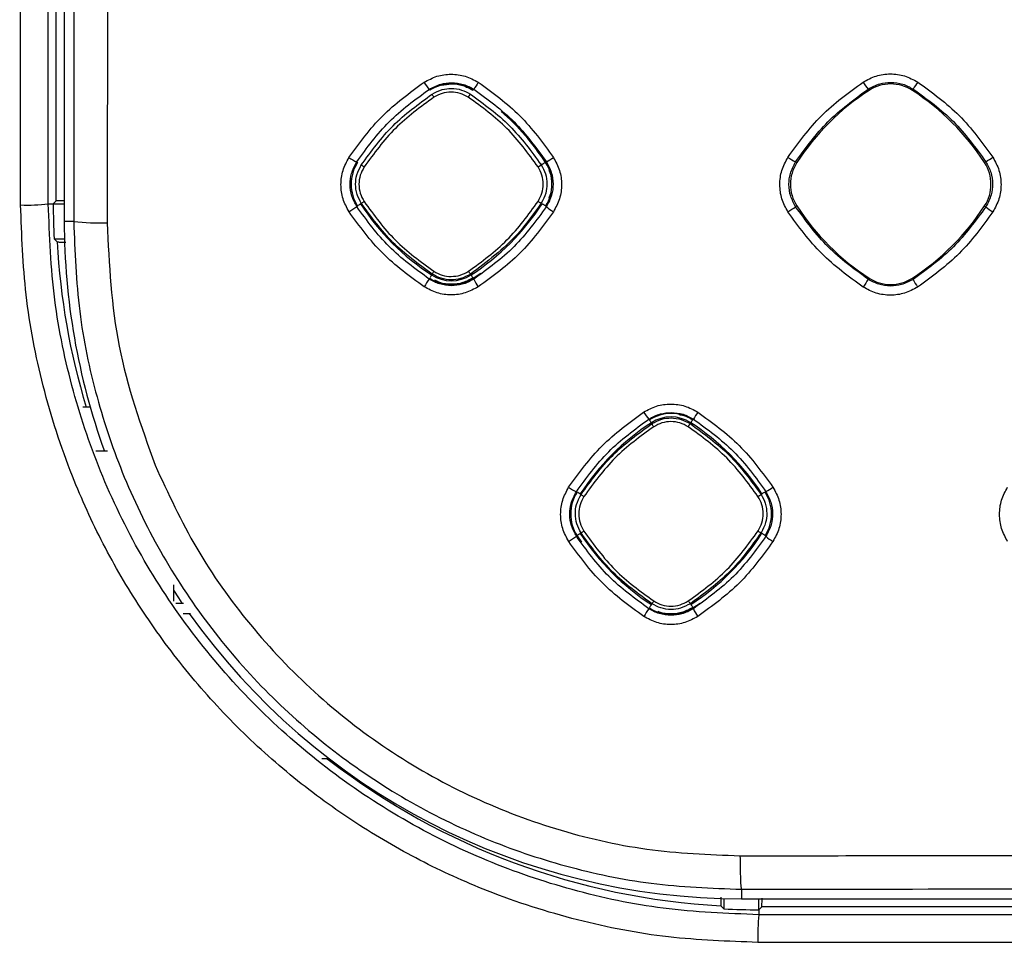
# Model space of a CAD drawing. Units: millimetres. Extents: x -2021 to 1230, y -744 to 1101.
# Drawn here: x -9 to 47, y -42 to 11 of the extents above; entities that cross this region are included whole.
import ezdxf

# ---------------------------------------------------------------- set-up
doc = ezdxf.new("R2010")
doc.units = ezdxf.units.MM

msp = doc.modelspace()

# ---------------------------------------------------------------- linework, layer by layer
at = {"color": 7, "linetype": 'Continuous', "lineweight": 25}
for p, q in [((-7.172, 0.29), (-7.172, 29.869)), ((-6.709, 27.284), (-6.709, -0.876)), ((14.065, 6.64), (14.099, 6.589)), ((16.575, 6.589), (16.61, 6.642)), ((39.056, 6.655), (39.103, 6.581)), ((41.57, 6.581), (41.619, 6.657)), ((9.987, 2.477), (9.94, 2.507)), ((20.496, 2.376), (20.441, 2.341)), ((20.687, 2.477), (20.741, 2.512)), ((34.994, 2.472), (34.925, 2.517)), ((45.68, 2.472), (45.755, 2.521)), ((-7.619, 0.124), (-7.338, 0.124)), ((-7.338, 0.124), (-7.172, 0.29)), ((-7.338, 0.124), (-6.709, 0.124)), ((9.987, 0), (9.942, -0.029)), ((10.2, 0.155), (10.153, 0.125)), ((20.687, 0), (20.739, -0.034)), ((34.994, 0.005), (34.927, -0.039)), ((45.68, 0.005), (45.753, -0.043)), ((-6.169, -0.876), (-6.709, -0.876)), ((-7.288, -1.876), (-7.113, -2.042)), ((-7.288, -1.876), (-6.696, -1.876)), ((14.205, -3.922), (14.236, -3.875)), ((16.451, -3.921), (16.419, -3.872)), ((16.575, -4.111), (17.008, -3.818)), ((14.099, -4.111), (14.069, -4.157)), ((16.575, -4.111), (16.606, -4.158)), ((39.103, -4.104), (39.06, -4.171)), ((41.57, -4.104), (41.615, -4.173)), ((-5.232, -11.444), (-5.655, -11.444)), ((26.567, -12.128), (26.599, -12.176)), ((29.075, -12.176), (29.108, -12.126)), ((26.711, -12.335), (26.743, -12.385)), ((28.956, -12.334), (28.923, -12.385)), ((-4.245, -13.944), (-4.904, -13.944)), ((22.487, -16.288), (22.444, -16.26)), ((22.664, -16.387), (22.709, -16.416)), ((33.008, -16.38), (32.957, -16.413)), ((33.187, -16.288), (33.237, -16.256)), ((22.487, -18.765), (22.446, -18.792)), ((22.487, -18.765), (22.732, -19.129)), ((22.709, -18.604), (22.666, -18.632)), ((33.01, -18.626), (32.96, -18.593)), ((33.187, -18.765), (33.235, -18.796)), ((-0.49, -21.555), (-0.49, -22.495)), ((26.599, -22.876), (26.572, -22.918)), ((26.718, -22.679), (26.746, -22.636)), ((28.963, -22.678), (28.934, -22.633)), ((29.075, -22.876), (29.487, -22.598)), ((29.075, -22.876), (29.103, -22.919)), ((7.958, -31.443), (8.353, -31.443)), ((8.216, -31.443), (8.396, -31.552)), ((31.837, -38.882), (31.837, -39.422)), ((30.837, -39.41), (30.837, -40.001)), ((31.837, -39.422), (347.826, -39.422)), ((32.837, -40.051), (32.837, -39.422)), ((30.671, -39.826), (30.837, -40.001)), ((33.003, -39.885), (32.837, -40.051)), ((32.837, -40.051), (32.837, -40.333)), ((59.845, -39.885), (33.003, -39.885))]:
    msp.add_line(p, q, dxfattribs=at)
at = {"color": 7, "linetype": 'Continuous', "lineweight": 25, "flags": 128}
for points in [[(20.497, 0.131), (20.501, 0.129), (20.511, 0.122), (20.527, 0.112), (20.548, 0.099), (20.573, 0.082), (20.602, 0.064), (20.633, 0.043), (20.665, 0.022)], [(-0.49, -21.871), (-0.213, -22.291), (-0.009, -22.594)], [(-0.365, -22.594), (-0.23, -22.594), (0.017, -22.594), (0.076, -22.594)], [(0.057, -23.194), (0.241, -23.194), (0.437, -23.194), (0.48, -23.194)]]:
    msp.add_lwpolyline(points, dxfattribs=at)
at = {"color": 8, "linetype": 'Continuous', "lineweight": 25, "flags": 128}
msp.add_lwpolyline([(14.205, -3.922), (14.203, -3.926), (14.197, -3.936), (14.186, -3.952), (14.173, -3.972), (14.156, -3.998), (14.138, -4.026), (14.118, -4.058), (14.116, -4.061)], dxfattribs=at)
at = {"color": 7, "linetype": 'Continuous', "lineweight": 25}
for centre, radius, start, end in [((15.761, 8.193), 2.3, 210.0799, 222.4842), ((15.337, 4.683), 2.272, 56.9801, 123.0199), ((23.428, 2.645), 7.903, 146.194, 149.6224), ((40.961, 8.344), 2.546, 210.3796, 221.5418), ((40.337, 4.683), 2.263, 56.9801, 123.0199), ((51.701, 0.54), 11.791, 146.4479, 148.7554), ((46.732, -5.156), 13.998, 123.0199, 146.9801), ((33.942, -5.156), 13.998, 33.0199, 56.9801), ((8.942, -5.156), 14.007, 33.0199, 48.8369), ((10.897, 4.685), 2.379, 234.0215, 246.3004), ((11.892, 1.239), 2.272, 146.9801, 213.0199), ((18.782, 1.239), 2.272, 326.9801, 33.0199), ((14.044, 13.484), 12.854, 301.3961, 303.5009), ((35.975, 4.837), 2.546, 234.2422, 245.6514), ((36.892, 1.239), 2.263, 146.9801, 213.0199), ((43.782, 1.239), 2.263, 326.9801, 33.0199), ((40.684, 10.994), 9.874, 300.9001, 303.657), ((-8.803, 10.604), 10.547, 267.8798, 276.4438), ((32.837, 0.124), 40.175, 180, 182.8535), ((21.715, 7.649), 13.795, 213.0572, 237.0173), ((8.926, 7.641), 13.795, 303.0572, 327.0173), ((46.732, 7.633), 13.998, 213.0199, 236.9801), ((33.942, 7.633), 13.998, 303.0199, 326.9801), ((0.795, 13.317), 16.179, 302.5511, 304.4255), ((22.311, 1.694), 2.336, 227.7046, 239.8417), ((28.055, 9.809), 12.009, 302.3952, 304.9071), ((47.434, 1.851), 2.532, 228.3984, 239.6469), ((31.837, -0.876), 38.546, 180, 199.8166), ((-4.684, 11.855), 12.817, 263.3475, 271.8675), ((32.837, 0.124), 40.009, 183.1034, 196.8057), ((15.327, -2.194), 2.06, 237.0173, 303.0572), ((21.893, -9.714), 9.596, 144.6122, 147.7693), ((15.337, -2.206), 2.272, 236.9801, 303.0199), ((18.727, -3.237), 2.313, 203.4702, 216.0305), ((51.071, -12.45), 14.588, 145.4222, 147.4908), ((40.337, -2.206), 2.263, 236.9801, 303.0199), ((43.957, -3.11), 2.572, 204.4227, 215.741), ((28.247, -10.587), 2.28, 210.0852, 222.5319), ((38.731, -17.948), 11.247, 146.4223, 148.8254), ((27.837, -14.082), 2.272, 56.9801, 123.0199), ((27.835, -14.062), 2.06, 57.0173, 123.0572), ((34.236, -23.897), 13.795, 123.0572, 147.0173), ((21.446, -23.905), 13.795, 33.0572, 57.0173), ((23.345, -14.169), 2.277, 233.9144, 246.687), ((29.064, -9.168), 8.225, 300.4884, 303.7777), ((24.392, -17.526), 2.272, 146.9801, 213.0199), ((31.282, -17.526), 2.272, 326.9801, 33.0199), ((16.613, -10.546), 10.099, 302.2701, 305.2738), ((34.227, -11.108), 13.795, 213.0572, 237.0173), ((21.438, -11.116), 13.795, 303.0572, 327.0173), ((34.767, -17.133), 2.261, 227.3543, 239.9573), ((38.337, -31.037), 14.295, 145.3871, 147.5108), ((27.837, -20.971), 2.272, 236.9801, 303.0199), ((31.231, -21.995), 2.32, 203.4667, 216.0513), ((31.837, -0.876), 38.546, 215.3784, 270), ((32.837, 0.124), 40.009, 232.346, 266.8966), ((32.837, 0.124), 40.175, 267.1465, 270), ((43.314, -41.516), 10.543, 173.5553, 182.1222)]:
    msp.add_arc(centre, radius, start, end, dxfattribs=at)
for centre, major_axis, start_param, end_param in [((-6.672, 0.289), (0.5, 0), 1.570796, 3.124139), ((33.003, -39.385), (0, 0.5), 3.159046, 4.712389)]:
    msp.add_ellipse(centre, major_axis=major_axis, ratio=0.017455, start_param=start_param, end_param=end_param, dxfattribs=at)
for points, knots in [([(-6.169, 341.124), (-6.146, 322.234), (-6.098, 284.321), (-6.062, 227.314), (-6.049, 170.111), (-6.062, 112.909), (-6.098, 55.902), (-6.146, 18.002), (-6.169, -0.876)], [0, 0, 0, 0, 0.16576, 0.332694, 0.5, 0.667417, 0.834342, 1, 1, 1, 1]), ([(-4.267, 341.203), (-4.252, 330.542), (-4.223, 309.244), (-4.191, 277.299), (-4.166, 245.384), (-4.151, 213.463), (-4.143, 181.542), (-4.145, 151.89), (-4.152, 124.527), (-4.164, 99.454), (-4.182, 74.386), (-4.204, 49.354), (-4.232, 24.237), (-4.255, 7.481), (-4.267, -0.956)], [0, 0, 0, 0, 0.093514, 0.18682, 0.280127, 0.373324, 0.466645, 0.559939, 0.63324, 0.706505, 0.779735, 0.85302, 0.925991, 1, 1, 1, 1]), ([(-9.193, 0.064), (-9.197, 5.712), (-9.204, 16.867), (-9.213, 33.738), (-9.221, 50.767), (-9.228, 68.079), (-9.234, 85.679), (-9.24, 107.166), (-9.244, 132.713), (-9.246, 162.155), (-9.246, 192.366), (-9.242, 222.945), (-9.235, 253.384), (-9.223, 282.953), (-9.211, 311.736), (-9.199, 330.754), (-9.193, 340.183)], [0, 0, 0, 0, 0.049837, 0.09844, 0.148858, 0.20007, 0.251142, 0.304093, 0.389577, 0.476431, 0.563727, 0.655985, 0.746084, 0.832179, 0.916796, 1, 1, 1, 1]), ([(-7.619, 0.124), (-7.631, 18.909), (-7.655, 56.605), (-7.673, 113.274), (-7.679, 170.112), (-7.673, 226.953), (-7.655, 283.632), (-7.631, 321.335), (-7.619, 340.124)], [0, 0, 0, 0, 0.165815, 0.332738, 0.499957, 0.667203, 0.834158, 1, 1, 1, 1]), ([(13.771, 7.041), (14.011, 7.17), (14.492, 7.429), (15.313, 7.535), (16.136, 7.432), (16.619, 7.173), (16.861, 7.043)], [0, 0, 0, 0, 0.249521, 0.499305, 0.749355, 1, 1, 1, 1]), ([(38.765, 7.056), (39.006, 7.186), (39.49, 7.446), (40.316, 7.553), (41.145, 7.449), (41.631, 7.188), (41.874, 7.057)], [0, 0, 0, 0, 0.249524, 0.499299, 0.749355, 1, 1, 1, 1]), ([(9.499, 2.76), (10.097, 3.584), (11.296, 5.235), (12.945, 6.438), (13.771, 7.041)], [0, 0, 0, 0, 0.498719, 1, 1, 1, 1]), ([(14.065, 6.64), (14.285, 6.759), (14.684, 6.975), (15.135, 7.005), (15.337, 7.019)], [0, 0, 0, 0, 0.5523426, 1, 1, 1, 1]), ([(15.337, 7.019), (15.569, 7.001), (16.021, 6.967), (16.417, 6.748), (16.61, 6.642)], [0, 0, 0, 0, 0.514526, 1, 1, 1, 1]), ([(16.861, 7.043), (17.684, 6.444), (19.335, 5.243), (20.537, 3.593), (21.139, 2.765)], [0, 0, 0, 0, 0.498698, 1, 1, 1, 1]), ([(34.487, 2.77), (35.086, 3.595), (36.287, 5.248), (37.937, 6.452), (38.765, 7.056)], [0, 0, 0, 0, 0.498718, 1, 1, 1, 1]), ([(39.056, 6.655), (39.274, 6.773), (39.675, 6.991), (40.13, 7.022), (40.337, 7.036)], [0, 0, 0, 0, 0.543901, 1, 1, 1, 1]), ([(40.337, 7.036), (40.57, 7.018), (41.025, 6.984), (41.424, 6.764), (41.619, 6.657)], [0, 0, 0, 0, 0.512214, 1, 1, 1, 1]), ([(41.874, 7.057), (42.698, 6.458), (44.351, 5.255), (45.553, 3.603), (46.156, 2.775)], [0, 0, 0, 0, 0.498698, 1, 1, 1, 1]), ([(9.94, 2.507), (10.519, 3.304), (11.677, 4.898), (13.269, 6.06), (14.065, 6.64)], [0, 0, 0, 0, 0.499944, 1, 1, 1, 1]), ([(10.2, 2.338), (10.767, 3.116), (11.9, 4.671), (13.455, 5.803), (14.233, 6.369)], [0, 0, 0, 0, 0.500052, 1, 1, 1, 1]), ([(14.334, 6.194), (13.567, 5.636), (12.034, 4.521), (10.917, 2.988), (10.359, 2.222)], [0, 0, 0, 0, 0.499893, 1, 1, 1, 1]), ([(14.233, 6.369), (14.421, 6.468), (14.763, 6.648), (15.347, 6.714), (15.906, 6.64), (16.244, 6.458), (16.409, 6.369)], [0, 0, 0, 0, 0.275912, 0.500564, 0.757751, 1, 1, 1, 1]), ([(14.334, 6.194), (14.32, 6.216), (14.291, 6.26), (14.258, 6.316), (14.235, 6.358), (14.234, 6.365), (14.233, 6.369)], [0, 0, 0, 0, 0.249956, 0.499994, 0.749971, 1, 1, 1, 1]), ([(16.291, 6.194), (16.139, 6.276), (15.834, 6.439), (15.313, 6.506), (14.792, 6.44), (14.487, 6.276), (14.334, 6.194)], [0, 0, 0, 0, 0.249718, 0.499365, 0.749396, 1, 1, 1, 1]), ([(16.291, 6.194), (16.299, 6.205), (16.313, 6.228), (16.335, 6.26), (16.355, 6.291), (16.373, 6.318), (16.387, 6.34), (16.399, 6.356), (16.406, 6.367), (16.408, 6.368), (16.409, 6.369)], [0, 0, 0, 0, 0.124909, 0.250068, 0.375115, 0.499997, 0.62492, 0.749959, 0.87513, 1, 1, 1, 1]), ([(20.266, 2.224), (19.707, 2.99), (18.59, 4.522), (17.058, 5.636), (16.291, 6.194)], [0, 0, 0, 0, 0.500067, 1, 1, 1, 1]), ([(16.409, 6.369), (17.188, 5.802), (18.743, 4.671), (19.876, 3.117), (20.441, 2.341)], [0, 0, 0, 0, 0.500845, 1, 1, 1, 1]), ([(16.61, 6.642), (17.409, 6.061), (19.002, 4.901), (20.162, 3.307), (20.741, 2.512)], [0, 0, 0, 0, 0.501165, 1, 1, 1, 1]), ([(34.925, 2.517), (35.503, 3.313), (36.663, 4.909), (38.257, 6.072), (39.056, 6.655)], [0, 0, 0, 0, 0.4987163, 1, 1, 1, 1]), ([(41.619, 6.657), (42.417, 6.076), (44.013, 4.914), (45.174, 3.319), (45.755, 2.521)], [0, 0, 0, 0, 0.500013, 1, 1, 1, 1]), ([(9.501, -0.321), (9.372, -0.081), (9.114, 0.399), (9.009, 1.218), (9.112, 2.039), (9.37, 2.519), (9.499, 2.76)], [0, 0, 0, 0, 0.249514, 0.49929, 0.749342, 1, 1, 1, 1]), ([(9.942, -0.029), (9.838, 0.164), (9.625, 0.559), (9.539, 1.216), (9.617, 1.895), (9.827, 2.293), (9.94, 2.507)], [0, 0, 0, 0, 0.244089, 0.499192, 0.730376, 1, 1, 1, 1]), ([(10.2, 0.155), (10.111, 0.321), (9.927, 0.662), (9.853, 1.228), (9.921, 1.813), (10.103, 2.154), (10.2, 2.338)], [0, 0, 0, 0, 0.244361, 0.50007, 0.730622, 1, 1, 1, 1]), ([(10.359, 2.222), (10.338, 2.236), (10.295, 2.264), (10.242, 2.301), (10.206, 2.329), (10.202, 2.335), (10.2, 2.338)], [0, 0, 0, 0, 0.2500137, 0.4999776, 0.7499863, 1, 1, 1, 1]), ([(20.266, 2.224), (20.277, 2.232), (20.299, 2.246), (20.332, 2.268), (20.363, 2.288), (20.389, 2.305), (20.412, 2.32), (20.428, 2.332), (20.439, 2.339), (20.441, 2.34), (20.441, 2.341)], [0, 0, 0, 0, 0.125021, 0.249995, 0.374986, 0.500006, 0.624985, 0.750016, 0.875001, 1, 1, 1, 1]), ([(20.441, 2.341), (20.531, 2.176), (20.714, 1.837), (20.788, 1.273), (20.721, 0.691), (20.541, 0.35), (20.444, 0.166)], [0, 0, 0, 0, 0.244112, 0.49991, 0.730105, 1, 1, 1, 1]), ([(20.741, 2.512), (20.845, 2.318), (21.059, 1.922), (21.144, 1.262), (21.065, 0.581), (20.853, 0.182), (20.739, -0.034)], [0, 0, 0, 0, 0.244049, 0.499229, 0.729467, 1, 1, 1, 1]), ([(21.139, 2.765), (21.269, 2.524), (21.527, 2.043), (21.631, 1.221), (21.527, 0.398), (21.267, -0.084), (21.137, -0.325)], [0, 0, 0, 0, 0.2495135, 0.4992863, 0.74934, 1, 1, 1, 1]), ([(34.489, -0.33), (34.359, -0.089), (34.099, 0.394), (33.994, 1.218), (34.097, 2.044), (34.357, 2.528), (34.487, 2.77)], [0, 0, 0, 0, 0.249514, 0.499289, 0.749345, 1, 1, 1, 1]), ([(34.927, -0.039), (34.822, 0.155), (34.608, 0.552), (34.521, 1.212), (34.599, 1.897), (34.81, 2.298), (34.925, 2.517)], [0, 0, 0, 0, 0.2430365, 0.4992106, 0.7270283, 1, 1, 1, 1]), ([(45.755, 2.521), (45.86, 2.327), (46.075, 1.928), (46.161, 1.267), (46.082, 0.579), (45.87, 0.177), (45.753, -0.043)], [0, 0, 0, 0, 0.242972, 0.499254, 0.725773, 1, 1, 1, 1]), ([(46.156, 2.775), (46.286, 2.533), (46.547, 2.048), (46.652, 1.221), (46.547, 0.394), (46.285, -0.091), (46.155, -0.334)], [0, 0, 0, 0, 0.249514, 0.499289, 0.749341, 1, 1, 1, 1]), ([(10.359, 2.222), (10.277, 2.069), (10.112, 1.763), (10.045, 1.24), (10.112, 0.717), (10.277, 0.41), (10.359, 0.257)], [0, 0, 0, 0, 0.250153, 0.499982, 0.74985, 1, 1, 1, 1]), ([(20.268, 0.267), (20.35, 0.42), (20.513, 0.725), (20.579, 1.246), (20.512, 1.766), (20.348, 2.072), (20.266, 2.224)], [0, 0, 0, 0, 0.250301, 0.500172, 0.749981, 1, 1, 1, 1]), ([(32.777, -41.907), (31.074, -41.846), (27.619, -41.722), (22.443, -40.717), (17.711, -39.201), (13.504, -37.289), (9.808, -35.139), (6.312, -32.594), (3.07, -29.674), (0.15, -26.438), (-2.394, -22.952), (-4.551, -19.257), (-6.472, -15.044), (-7.995, -10.304), (-9.007, -5.115), (-9.132, -1.647), (-9.193, 0.064)], [0, 0, 0, 0, 0.077541, 0.157348, 0.239198, 0.303296, 0.367376, 0.433562, 0.499787, 0.56567, 0.631629, 0.695889, 0.760147, 0.842103, 0.922107, 1, 1, 1, 1]), ([(32.837, -40.333), (31.017, -40.261), (27.433, -40.119), (22.235, -39.02), (17.255, -37.327), (12.535, -34.992), (8.13, -32.042), (4.17, -28.566), (0.692, -24.609), (-2.261, -20.209), (-4.601, -15.489), (-6.3, -10.503), (-7.404, -5.293), (-7.547, -1.701), (-7.619, 0.124)], [0, 0, 0, 0, 0.085965, 0.169295, 0.249994, 0.334019, 0.417277, 0.499774, 0.582202, 0.665419, 0.74943, 0.830295, 0.913817, 1, 1, 1, 1]), ([(10.2, 0.155), (10.203, 0.157), (10.209, 0.16), (10.245, 0.183), (10.297, 0.216), (10.338, 0.243), (10.359, 0.257)], [0, 0, 0, 0, 0.249964, 0.499906, 0.749912, 1, 1, 1, 1]), ([(14.236, -3.875), (13.456, -3.308), (11.9, -2.176), (10.766, -0.621), (10.2, 0.155)], [0, 0, 0, 0, 0.500989, 1, 1, 1, 1]), ([(10.359, 0.257), (10.918, -0.51), (12.035, -2.043), (13.569, -3.158), (14.336, -3.715)], [0, 0, 0, 0, 0.500066, 1, 1, 1, 1]), ([(16.301, -3.713), (17.067, -3.153), (18.598, -2.035), (19.711, -0.5), (20.268, 0.267)], [0, 0, 0, 0, 0.5000442, 1, 1, 1, 1]), ([(20.444, 0.166), (20.009, -0.448), (18.9, -2.015), (17.357, -3.17), (16.419, -3.872)], [0, 0, 0, 0, 0.391851, 1, 1, 1, 1]), ([(20.268, 0.267), (20.29, 0.253), (20.334, 0.225), (20.391, 0.191), (20.433, 0.168), (20.44, 0.167), (20.444, 0.166)], [0, 0, 0, 0, 0.2500698, 0.500004, 0.7499231, 1, 1, 1, 1]), ([(13.775, -4.596), (12.953, -3.997), (11.304, -2.796), (10.103, -1.147), (9.501, -0.321)], [0, 0, 0, 0, 0.498709, 1, 1, 1, 1]), ([(14.069, -4.157), (13.272, -3.575), (11.68, -2.416), (10.52, -0.823), (9.942, -0.029)], [0, 0, 0, 0, 0.501148, 1, 1, 1, 1]), ([(20.739, -0.034), (20.16, -0.828), (18.999, -2.42), (17.405, -3.578), (16.606, -4.158)], [0, 0, 0, 0, 0.498719, 1, 1, 1, 1]), ([(21.137, -0.325), (20.538, -1.148), (19.335, -2.797), (17.684, -3.996), (16.857, -4.598)], [0, 0, 0, 0, 0.498716, 1, 1, 1, 1]), ([(38.769, -4.61), (37.945, -4.011), (36.294, -2.809), (35.092, -1.158), (34.489, -0.33)], [0, 0, 0, 0, 0.498706, 1, 1, 1, 1]), ([(39.06, -4.171), (38.263, -3.591), (36.669, -2.43), (35.508, -0.836), (34.927, -0.039)], [0, 0, 0, 0, 0.499796, 1, 1, 1, 1]), ([(45.753, -0.043), (45.173, -0.838), (44.011, -2.432), (42.415, -3.592), (41.615, -4.173)], [0, 0, 0, 0, 0.498715, 1, 1, 1, 1]), ([(46.155, -0.334), (45.554, -1.158), (44.351, -2.808), (42.698, -4.01), (41.869, -4.612)], [0, 0, 0, 0, 0.498715, 1, 1, 1, 1]), ([(-6.169, -0.876), (-6.105, -2.587), (-5.978, -5.956), (-4.952, -10.843), (-3.366, -15.526), (-1.176, -19.964), (1.595, -24.107), (4.861, -27.83), (8.581, -31.099), (12.719, -33.872), (17.157, -36.067), (21.845, -37.659), (26.744, -38.69), (30.121, -38.818), (31.837, -38.882)], [0, 0, 0, 0, 0.0859473, 0.1692774, 0.2499896, 0.3339877, 0.4172487, 0.4997736, 0.5821948, 0.6654157, 0.7494369, 0.8302729, 0.9137944, 1, 1, 1, 1]), ([(-4.267, -0.956), (-4.153, -3.318), (-3.924, -8.048), (-2.335, -12.512), (-1.54, -14.747)], [0, 0, 0, 0, 0.499317, 1, 1, 1, 1]), ([(-7.113, -2.042), (-7.106, -2.043), (-7.093, -2.045), (-7.004, -2.048), (-6.875, -2.05), (-6.736, -2.051), (-6.646, -2.051), (-6.612, -2.051)], [0, 0, 0, 0, 0.216849, 0.433691, 0.650732, 0.868123, 1, 1, 1, 1]), ([(14.336, -3.715), (14.323, -3.736), (14.296, -3.778), (14.263, -3.83), (14.24, -3.866), (14.238, -3.872), (14.236, -3.875)], [0, 0, 0, 0, 0.25004, 0.50003, 0.749994, 1, 1, 1, 1]), ([(16.419, -3.872), (16.231, -3.972), (15.889, -4.153), (15.303, -4.22), (14.741, -4.147), (14.401, -3.964), (14.236, -3.875)], [0, 0, 0, 0, 0.2750124, 0.5003911, 0.7574606, 1, 1, 1, 1]), ([(14.336, -3.715), (14.49, -3.797), (14.796, -3.962), (15.319, -4.027), (15.842, -3.96), (16.148, -3.795), (16.301, -3.713)], [0, 0, 0, 0, 0.249865, 0.499555, 0.749541, 1, 1, 1, 1]), ([(16.301, -3.713), (16.315, -3.734), (16.344, -3.777), (16.382, -3.83), (16.41, -3.866), (16.416, -3.87), (16.419, -3.872)], [0, 0, 0, 0, 0.249954, 0.500024, 0.750045, 1, 1, 1, 1]), ([(16.451, -3.921), (16.452, -3.924), (16.456, -3.929), (16.481, -3.968), (16.517, -4.023), (16.546, -4.067), (16.56, -4.088)], [0, 0, 0, 0, 0.250007, 0.500054, 0.750015, 1, 1, 1, 1]), ([(15.337, -4.533), (15.106, -4.515), (14.656, -4.481), (14.261, -4.263), (14.069, -4.157)], [0, 0, 0, 0, 0.514219, 1, 1, 1, 1]), ([(16.606, -4.158), (16.387, -4.276), (15.989, -4.49), (15.54, -4.52), (15.337, -4.533)], [0, 0, 0, 0, 0.54951, 1, 1, 1, 1]), ([(40.337, -4.551), (40.105, -4.533), (39.652, -4.498), (39.254, -4.278), (39.06, -4.171)], [0, 0, 0, 0, 0.511966, 1, 1, 1, 1]), ([(41.615, -4.173), (41.398, -4.29), (40.998, -4.506), (40.545, -4.537), (40.337, -4.551)], [0, 0, 0, 0, 0.5417971, 1, 1, 1, 1]), ([(16.857, -4.598), (16.617, -4.726), (16.137, -4.984), (15.318, -5.088), (14.498, -4.984), (14.016, -4.725), (13.775, -4.596)], [0, 0, 0, 0, 0.2495319, 0.4993096, 0.7493549, 1, 1, 1, 1]), ([(41.869, -4.612), (41.628, -4.741), (41.146, -5), (40.322, -5.105), (39.496, -5.001), (39.011, -4.741), (38.769, -4.61)], [0, 0, 0, 0, 0.249519, 0.499301, 0.749355, 1, 1, 1, 1]), ([(22.004, -16.009), (22.601, -15.186), (23.8, -13.535), (25.448, -12.333), (26.274, -11.73)], [0, 0, 0, 0, 0.498718, 1, 1, 1, 1]), ([(26.274, -11.73), (26.514, -11.6), (26.994, -11.342), (27.814, -11.236), (28.637, -11.339), (29.119, -11.598), (29.36, -11.728)], [0, 0, 0, 0, 0.249527, 0.499303, 0.749351, 1, 1, 1, 1]), ([(26.567, -12.128), (26.783, -12.011), (27.18, -11.795), (27.631, -11.764), (27.837, -11.75)], [0, 0, 0, 0, 0.542336, 1, 1, 1, 1]), ([(27.837, -11.75), (28.068, -11.767), (28.519, -11.801), (28.914, -12.02), (29.108, -12.126)], [0, 0, 0, 0, 0.511782, 1, 1, 1, 1]), ([(29.36, -11.728), (30.183, -12.327), (31.834, -13.527), (33.035, -15.177), (33.637, -16.005)], [0, 0, 0, 0, 0.498695, 1, 1, 1, 1]), ([(22.444, -16.26), (23.021, -15.465), (24.178, -13.871), (25.769, -12.71), (26.567, -12.128)], [0, 0, 0, 0, 0.498717, 1, 1, 1, 1]), ([(26.743, -12.385), (26.928, -12.287), (27.27, -12.106), (27.854, -12.039), (28.418, -12.112), (28.757, -12.295), (28.923, -12.385)], [0, 0, 0, 0, 0.270897, 0.500514, 0.756334, 1, 1, 1, 1]), ([(28.806, -12.561), (28.653, -12.479), (28.347, -12.314), (27.826, -12.248), (27.303, -12.314), (26.997, -12.479), (26.844, -12.561)], [0, 0, 0, 0, 0.249681, 0.499437, 0.749542, 1, 1, 1, 1]), ([(29.108, -12.126), (29.904, -12.706), (31.497, -13.865), (32.657, -15.459), (33.237, -16.256)], [0, 0, 0, 0, 0.499744, 1, 1, 1, 1]), ([(22.709, -16.416), (23.276, -15.639), (24.409, -14.083), (25.965, -12.951), (26.743, -12.385)], [0, 0, 0, 0, 0.500041, 1, 1, 1, 1]), ([(26.844, -12.561), (26.077, -13.119), (24.544, -14.234), (23.427, -15.767), (22.868, -16.534)], [0, 0, 0, 0, 0.499957, 1, 1, 1, 1]), ([(26.844, -12.561), (26.83, -12.539), (26.802, -12.495), (26.768, -12.437), (26.745, -12.396), (26.744, -12.388), (26.743, -12.385)], [0, 0, 0, 0, 0.249999, 0.500008, 0.750044, 1, 1, 1, 1]), ([(28.806, -12.561), (28.813, -12.549), (28.828, -12.527), (28.85, -12.494), (28.87, -12.463), (28.887, -12.437), (28.902, -12.414), (28.913, -12.398), (28.921, -12.387), (28.922, -12.385), (28.923, -12.385)], [0, 0, 0, 0, 0.124929, 0.250076, 0.375125, 0.500014, 0.624891, 0.74993, 0.875115, 1, 1, 1, 1]), ([(32.782, -16.531), (32.223, -15.765), (31.106, -14.233), (29.573, -13.118), (28.806, -12.561)], [0, 0, 0, 0, 0.500007, 1, 1, 1, 1]), ([(28.923, -12.385), (29.7, -12.95), (31.256, -14.081), (32.39, -15.635), (32.957, -16.413)], [0, 0, 0, 0, 0.499429, 1, 1, 1, 1]), ([(-1.54, -14.747), (-0.797, -16.347), (0.691, -19.556), (3.789, -23.887), (7.443, -27.747), (11.639, -31.019), (16.261, -33.643), (21.23, -35.548), (26.43, -36.76), (29.982, -36.907), (31.757, -36.98)], [0, 0, 0, 0, 0.1245281, 0.2496605, 0.374498, 0.4992029, 0.6244554, 0.7489191, 0.8744946, 1, 1, 1, 1]), ([(22.006, -19.086), (21.877, -18.846), (21.619, -18.367), (21.514, -17.549), (21.617, -16.73), (21.875, -16.25), (22.004, -16.009)], [0, 0, 0, 0, 0.249512, 0.499287, 0.749342, 1, 1, 1, 1]), ([(33.637, -16.005), (33.766, -16.245), (34.024, -16.726), (34.128, -17.546), (34.024, -18.368), (33.765, -18.849), (33.635, -19.09)], [0, 0, 0, 0, 0.249511, 0.499284, 0.749337, 1, 1, 1, 1]), ([(46.995, -19.095), (46.865, -18.854), (46.606, -18.372), (46.5, -17.549), (46.604, -16.725), (46.863, -16.242), (46.993, -16)], [0, 0, 0, 0, 0.249513, 0.499291, 0.749344, 1, 1, 1, 1]), ([(22.446, -18.792), (22.342, -18.6), (22.129, -18.206), (22.043, -17.554), (22.12, -16.875), (22.329, -16.477), (22.444, -16.26)], [0, 0, 0, 0, 0.242765, 0.499184, 0.726127, 1, 1, 1, 1]), ([(22.709, -18.604), (22.62, -18.438), (22.435, -18.098), (22.362, -17.533), (22.429, -16.947), (22.61, -16.604), (22.709, -16.416)], [0, 0, 0, 0, 0.242996, 0.500083, 0.726209, 1, 1, 1, 1]), ([(22.868, -16.534), (22.786, -16.687), (22.621, -16.994), (22.554, -17.518), (22.62, -18.042), (22.786, -18.35), (22.868, -18.504)], [0, 0, 0, 0, 0.250053, 0.499989, 0.749955, 1, 1, 1, 1]), ([(22.868, -16.534), (22.847, -16.52), (22.804, -16.491), (22.751, -16.454), (22.715, -16.426), (22.711, -16.419), (22.709, -16.416)], [0, 0, 0, 0, 0.250012, 0.499952, 0.749895, 1, 1, 1, 1]), ([(32.782, -16.531), (32.793, -16.524), (32.816, -16.509), (32.849, -16.488), (32.879, -16.467), (32.906, -16.45), (32.928, -16.435), (32.944, -16.423), (32.955, -16.416), (32.957, -16.414), (32.957, -16.413)], [0, 0, 0, 0, 0.124951, 0.249983, 0.374955, 0.5, 0.625053, 0.750014, 0.87499, 1, 1, 1, 1]), ([(32.785, -18.493), (32.867, -18.34), (33.03, -18.034), (33.096, -17.512), (33.029, -16.99), (32.864, -16.684), (32.782, -16.531)], [0, 0, 0, 0, 0.250205, 0.500182, 0.750093, 1, 1, 1, 1]), ([(32.957, -16.413), (33.047, -16.578), (33.23, -16.917), (33.304, -17.479), (33.239, -18.064), (33.059, -18.406), (32.96, -18.593)], [0, 0, 0, 0, 0.242746, 0.499902, 0.725472, 1, 1, 1, 1]), ([(33.237, -16.256), (33.341, -16.448), (33.554, -16.843), (33.639, -17.497), (33.562, -18.179), (33.351, -18.577), (33.235, -18.796)], [0, 0, 0, 0, 0.242686, 0.499235, 0.724814, 1, 1, 1, 1]), ([(28.817, -22.474), (29.582, -21.915), (31.114, -20.796), (32.228, -19.261), (32.785, -18.493)], [0, 0, 0, 0, 0.500101, 1, 1, 1, 1]), ([(32.785, -18.493), (32.807, -18.507), (32.851, -18.535), (32.908, -18.569), (32.949, -18.592), (32.956, -18.593), (32.96, -18.593)], [0, 0, 0, 0, 0.2500754, 0.499991, 0.7498665, 1, 1, 1, 1]), ([(26.572, -22.918), (25.777, -22.339), (24.185, -21.18), (23.026, -19.588), (22.446, -18.792)], [0, 0, 0, 0, 0.499512, 1, 1, 1, 1]), ([(22.498, -18.741), (22.52, -18.727), (22.563, -18.699), (22.618, -18.663), (22.657, -18.638), (22.663, -18.634), (22.666, -18.632)], [0, 0, 0, 0, 0.250061, 0.50001, 0.749998, 1, 1, 1, 1]), ([(22.709, -18.604), (22.712, -18.602), (22.718, -18.6), (22.754, -18.577), (22.806, -18.544), (22.848, -18.517), (22.868, -18.504)], [0, 0, 0, 0, 0.249989, 0.500007, 0.749961, 1, 1, 1, 1]), ([(26.746, -22.636), (25.968, -22.07), (24.411, -20.939), (23.277, -19.383), (22.709, -18.604)], [0, 0, 0, 0, 0.499344, 1, 1, 1, 1]), ([(22.868, -18.504), (23.427, -19.27), (24.544, -20.804), (26.079, -21.919), (26.847, -22.477)], [0, 0, 0, 0, 0.500009, 1, 1, 1, 1]), ([(32.96, -18.593), (32.395, -19.372), (31.265, -20.93), (29.711, -22.065), (28.934, -22.633)], [0, 0, 0, 0, 0.499949, 1, 1, 1, 1]), ([(33.235, -18.796), (32.654, -19.592), (31.493, -21.183), (29.9, -22.341), (29.103, -22.919)], [0, 0, 0, 0, 0.5000559, 1, 1, 1, 1]), ([(33.01, -18.626), (33.012, -18.627), (33.018, -18.631), (33.057, -18.656), (33.112, -18.692), (33.156, -18.72), (33.177, -18.734)], [0, 0, 0, 0, 0.250003, 0.500074, 0.750035, 1, 1, 1, 1]), ([(26.279, -23.359), (25.457, -22.761), (23.808, -21.56), (22.607, -19.912), (22.006, -19.086)], [0, 0, 0, 0, 0.498708, 1, 1, 1, 1]), ([(33.635, -19.09), (33.035, -19.912), (31.833, -21.56), (30.183, -22.76), (29.355, -23.361)], [0, 0, 0, 0, 0.498718, 1, 1, 1, 1]), ([(27.837, -23.293), (27.607, -23.276), (27.159, -23.241), (26.764, -23.024), (26.572, -22.918)], [0, 0, 0, 0, 0.511514, 1, 1, 1, 1]), ([(26.718, -22.679), (26.716, -22.682), (26.712, -22.688), (26.687, -22.727), (26.651, -22.782), (26.623, -22.825), (26.609, -22.847)], [0, 0, 0, 0, 0.250007, 0.500047, 0.750016, 1, 1, 1, 1]), ([(26.847, -22.477), (26.833, -22.498), (26.806, -22.539), (26.773, -22.591), (26.75, -22.627), (26.747, -22.633), (26.746, -22.636)], [0, 0, 0, 0, 0.250105, 0.500057, 0.74995, 1, 1, 1, 1]), ([(28.934, -22.633), (28.749, -22.731), (28.406, -22.913), (27.82, -22.982), (27.253, -22.909), (26.912, -22.725), (26.746, -22.636)], [0, 0, 0, 0, 0.270336, 0.500409, 0.756086, 1, 1, 1, 1]), ([(26.847, -22.477), (27, -22.559), (27.307, -22.724), (27.832, -22.79), (28.356, -22.723), (28.663, -22.557), (28.817, -22.474)], [0, 0, 0, 0, 0.249753, 0.499554, 0.749644, 1, 1, 1, 1]), ([(29.103, -22.919), (28.889, -23.035), (28.492, -23.249), (28.043, -23.279), (27.837, -23.293)], [0, 0, 0, 0, 0.540448, 1, 1, 1, 1]), ([(28.817, -22.474), (28.831, -22.496), (28.859, -22.538), (28.896, -22.591), (28.925, -22.627), (28.931, -22.631), (28.934, -22.633)], [0, 0, 0, 0, 0.250017, 0.500017, 0.749975, 1, 1, 1, 1]), ([(28.963, -22.678), (28.965, -22.681), (28.968, -22.686), (28.994, -22.725), (29.029, -22.78), (29.058, -22.824), (29.072, -22.845)], [0, 0, 0, 0, 0.250002, 0.500044, 0.749985, 1, 1, 1, 1]), ([(29.355, -23.361), (29.116, -23.489), (28.637, -23.746), (27.82, -23.85), (27, -23.747), (26.52, -23.488), (26.279, -23.359)], [0, 0, 0, 0, 0.249527, 0.49931, 0.749353, 1, 1, 1, 1]), ([(31.757, -36.98), (36.342, -36.974), (45.414, -36.961), (58.886, -36.945), (72.094, -36.929), (85.065, -36.914), (97.831, -36.903), (110.804, -36.893), (128.108, -36.88), (149.995, -36.868), (176.257, -36.86), (193.935, -36.859), (202.837, -36.858)], [0, 0, 0, 0, 0.080433, 0.159163, 0.23633, 0.312096, 0.386649, 0.460207, 0.539582, 0.690073, 0.843946, 1, 1, 1, 1]), ([(31.757, -36.98), (31.759, -37.218), (31.763, -37.711), (31.782, -38.339), (31.808, -38.78), (31.827, -38.849), (31.837, -38.882)], [0, 0, 0, 0, 0.24118, 0.499999, 0.758826, 1, 1, 1, 1]), ([(31.837, -38.882), (50.726, -38.859), (88.639, -38.812), (145.646, -38.775), (202.85, -38.762), (260.052, -38.775), (317.059, -38.812), (354.959, -38.859), (373.837, -38.882)], [0, 0, 0, 0, 0.1657595, 0.3326943, 0.4999997, 0.6674174, 0.8343418, 1, 1, 1, 1]), ([(30.662, -39.325), (30.662, -39.382), (30.663, -39.494), (30.664, -39.645), (30.666, -39.758), (30.669, -39.817), (30.67, -39.824), (30.671, -39.826)], [0, 0, 0, 0, 0.217546, 0.435096, 0.652624, 0.869903, 1, 1, 1, 1]), ([(372.837, -40.333), (354.051, -40.344), (316.355, -40.368), (259.686, -40.386), (202.849, -40.392), (146.007, -40.386), (89.328, -40.368), (51.625, -40.344), (32.837, -40.333)], [0, 0, 0, 0, 0.165815, 0.332738, 0.499957, 0.667203, 0.834158, 1, 1, 1, 1]), ([(202.837, -41.96), (193.393, -41.959), (174.505, -41.959), (146.16, -41.954), (117.883, -41.948), (89.626, -41.937), (61.283, -41.925), (42.319, -41.913), (32.777, -41.907)], [0, 0, 0, 0, 0.166564, 0.333117, 0.499922, 0.665319, 0.831598, 1, 1, 1, 1])]:
    msp.add_open_spline(points, degree=3, knots=knots, dxfattribs=at)
at = {"color": 8, "linetype": 'Continuous', "lineweight": 25}
for points, knots in [([(14.771, 6.873), (14.954, 6.911), (15.353, 6.993), (15.982, 6.896), (16.365, 6.691), (16.553, 6.591)], [0, 0, 0, 0, 0.299741, 0.657235, 1, 1, 1, 1]), ([(20.496, 2.376), (20.499, 2.378), (20.504, 2.382), (20.543, 2.407), (20.594, 2.44), (20.632, 2.465), (20.648, 2.475)], [0, 0, 0, 0, 0.266511, 0.533088, 0.799526, 1, 1, 1, 1]), ([(20.88, 2.022), (20.898, 1.985), (21.014, 1.749), (21.043, 1.254), (21.012, 0.751), (20.891, 0.506), (20.868, 0.46)], [0, 0, 0, 0, 0.0770987, 0.4909595, 0.9048148, 1, 1, 1, 1]), ([(10.019, 0.037), (10.029, 0.044), (10.061, 0.065), (10.106, 0.094), (10.145, 0.119), (10.15, 0.123), (10.153, 0.125)], [0, 0, 0, 0, 0.136063, 0.42403, 0.712022, 1, 1, 1, 1]), ([(16.56, -4.088), (16.372, -4.19), (15.988, -4.398), (15.33, -4.479), (14.774, -4.423), (14.485, -4.275), (14.392, -4.227)], [0, 0, 0, 0, 0.2799186, 0.5718714, 0.8638334, 1, 1, 1, 1]), ([(26.711, -12.335), (26.709, -12.332), (26.705, -12.327), (26.68, -12.287), (26.652, -12.244), (26.632, -12.213), (26.626, -12.204)], [0, 0, 0, 0, 0.29254, 0.585121, 0.877668, 1, 1, 1, 1]), ([(28.3, -11.87), (28.363, -11.878), (28.638, -11.909), (28.88, -12.054), (29.065, -12.166)], [0, 0, 0, 0, 0.231003, 1, 1, 1, 1]), ([(28.956, -12.334), (28.958, -12.331), (28.962, -12.325), (28.987, -12.286), (29.015, -12.243), (29.034, -12.213), (29.04, -12.205)], [0, 0, 0, 0, 0.295153, 0.590394, 0.885464, 1, 1, 1, 1]), ([(22.664, -16.387), (22.661, -16.385), (22.656, -16.382), (22.616, -16.356), (22.569, -16.325), (22.534, -16.303), (22.52, -16.294)], [0, 0, 0, 0, 0.2762, 0.552476, 0.828646, 1, 1, 1, 1]), ([(33.008, -16.38), (33.011, -16.379), (33.017, -16.375), (33.056, -16.35), (33.102, -16.319), (33.136, -16.297), (33.148, -16.29)], [0, 0, 0, 0, 0.281022, 0.562099, 0.843093, 1, 1, 1, 1]), ([(29.072, -22.845), (28.884, -22.947), (28.5, -23.156), (27.843, -23.232), (27.352, -23.198), (27.122, -23.086), (27.091, -23.071)], [0, 0, 0, 0, 0.307745, 0.628726, 0.949705, 1, 1, 1, 1])]:
    msp.add_open_spline(points, degree=3, knots=knots, dxfattribs=at)

doc.saveas('drawing.dxf')
